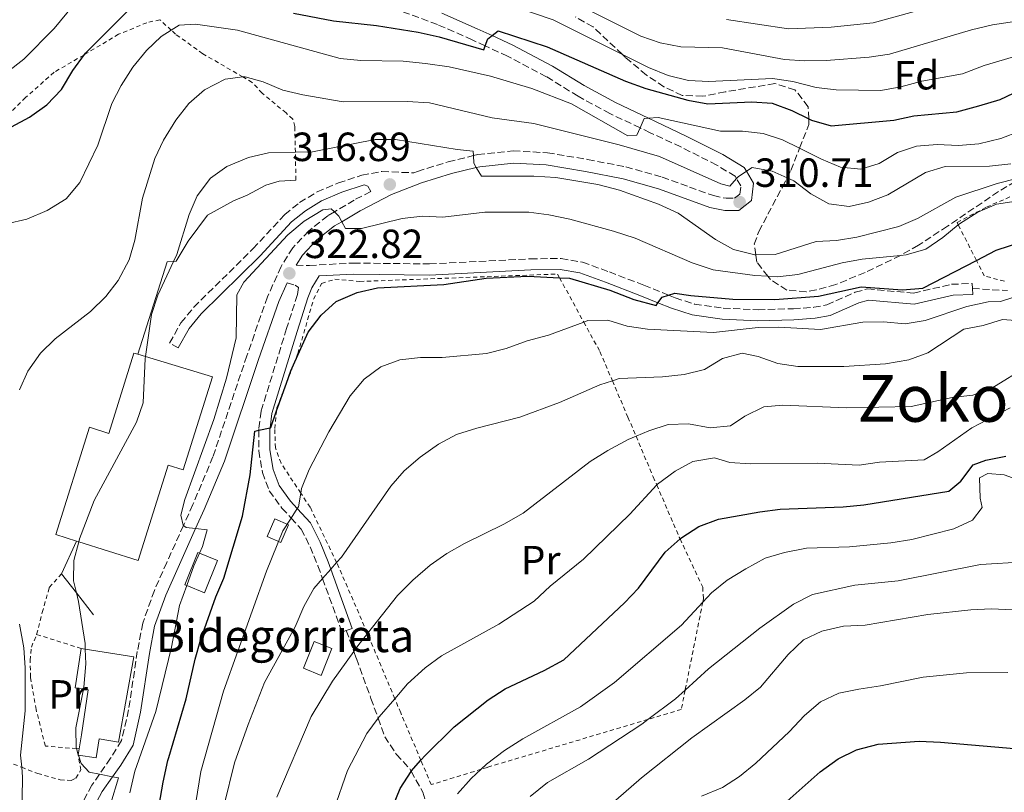
# Model space of a CAD drawing. Units: metres. Extents: x 630222 to 631958, y 4787517 to 4789857.
# Drawn here: x 630651 to 630893, y 4788906 to 4789096 of the extents above; entities that cross this region are included whole.
import ezdxf
from ezdxf.enums import TextEntityAlignment as Align

# ---------------------------------------------------------------- set-up
doc = ezdxf.new("R2010")
doc.units = ezdxf.units.M
doc.header["$MEASUREMENT"] = 0
doc.linetypes.add('DGN Style 2', pattern=[1.7399219301090239, 1.043953158065414, -0.6959687720436097])
doc.linetypes.add('DGN Style 3', pattern=[2.435890702152634, 1.739921930109024, -0.6959687720436097])
for name, color, linetype, lineweight in [('Borda', 1, 'Continuous', 13), ('Camino', 7, 'DGN Style 3', 0), ('Cota de punto acotado terreno', 7, 'Continuous', 0), ('Curva de nivel directora', 30, 'Continuous', 30), ('Curva de nivel intermedia', 30, 'Continuous', 0), ('Depósito a nivel (sin especificar)', 1, 'Continuous', 0), ('Edificio', 1, 'Continuous', 13), ('Etiqueta de uso rústico', 92, 'Continuous', 0), ('Etiqueta de zona arbolada', 92, 'Continuous', 0), ('Línea  de muro-pared o tapia', 1, 'Continuous', 13), ('Margen derecho', 7, 'Continuous', 0), ('Punto acotado terreno (símbolo)', 7, 'Continuous', 0), ('Senda', 7, 'DGN Style 3', 0), ('Tela metálica o alambrada', 7, 'DGN Style 2', 0), ('Texto de Borda', 7, 'Continuous', 0), ('Texto de rotulación de espacio menor sin especificar', 7, 'Continuous', 0), ('Zona arbolada', 92, 'DGN Style 3', 0)]:
    doc.layers.add(name, color=color, linetype=linetype, lineweight=lineweight)
doc.styles.add('Style-Arial', font='arial.ttf')

# ---------------------------------------------------------------- blocks, each defined once
blk = doc.blocks.new('5PATER')
at = {"layer": 'Punto acotado terreno (símbolo)', "linetype": 'Continuous', "lineweight": 0}
h = blk.add_hatch(color=51, dxfattribs=at)
edge = h.paths.add_edge_path()
edge.add_ellipse((0, 0), major_axis=(-0.1095731443231308, -0.1110710700762829), ratio=0.9994222409660317, start_angle=0, end_angle=360)

msp = doc.modelspace()

# ---------------------------------------------------------------- linework, layer by layer
at = {"layer": 'Borda', "color": 23, "linetype": 'Continuous', "lineweight": 0, "extrusion": (-0.9705497956526028, 0.02181006519798942, 0.2399112652935469), "elevation": -507569.3642698323, "flags": 128}
msp.add_lwpolyline([(-4801875.181699753, 125761.8352977104), (-4801875.302118788, 125761.907403575), (-4801876.736700424, 125762.6902672486)], dxfattribs=at)
at = {"layer": 'Borda', "color": 1, "linetype": 'Continuous', "lineweight": 13}
msp.add_polyline3d([(630678.9299999997, 4788939.449999999, 320.0200000000041), (630675.1699999999, 4788918.449999999, 320.1600000000035), (630670.3799999999, 4788919.24, 320.1600000000035), (630669.6600000003, 4788914.560000001, 317.3300000000018), (630665.3399999999, 4788915.230000001, 317.3300000000018), (630665.2699999996, 4788915.24, 317.3300000000018), (630665.29, 4788915.359999999, 317.3999999999942), (630665.5099999999, 4788916.789999999, 318.1600000000035), (630666.0499999998, 4788920.27, 320.0200000000041), (630667.7400000002, 4788931.300000001, 319.7400000000052), (630666.5899999999, 4788931.470000001, 319.0299999999988), (630664.5, 4788931.800000001, 317.75), (630665.9900000002, 4788941.470000001, 317.75), (630667, 4788941.310000001, 317.929999999993)], close=True, dxfattribs=at)
at = {"layer": 'Borda', "color": 23, "linetype": 'Continuous', "lineweight": 0}
for points in [[(630665.5099999999, 4788916.789999999, 318.1600000000035), (630666.0499999998, 4788920.27, 320.0200000000041), (630667.7400000002, 4788931.300000001, 319.7400000000052), (630666.5899999999, 4788931.470000001, 319.0299999999988), (630664.5, 4788931.800000001, 317.75), (630665.9900000002, 4788941.470000001, 317.75)], [(630665.9900000002, 4788941.470000001, 317.75), (630667, 4788941.310000001, 317.929999999993), (630678.9299999997, 4788939.449999999, 320.0200000000041), (630675.1699999999, 4788918.449999999, 320.1600000000035), (630670.3799999999, 4788919.24, 320.1600000000035), (630669.6600000003, 4788914.560000001, 317.3300000000018), (630665.3399999999, 4788915.230000001, 317.3300000000018), (630665.2699999996, 4788915.24, 317.3300000000018)]]:
    msp.add_polyline3d(points, dxfattribs=at)
at = {"layer": 'Camino', "color": 7, "linetype": 'DGN Style 3', "lineweight": 0, "flags": 128}
for points, elevation in [([(630885.0300000005, 4789029.940000001), (630885.1000000021, 4789028.510000001)], 327.0399999999935), ([(630731.1400000006, 4788945.880000004), (630732.609999999, 4788946.41)], 338.3699999999953)]:
    msp.add_lwpolyline(points, dxfattribs=dict(at, elevation=elevation))
at = {"layer": 'Camino', "color": 7, "linetype": 'DGN Style 3', "lineweight": 0}
for points in [[(630689.839999999, 4789015.37, 315.6199999999954), (630687.7100000011, 4789016.560000001, 315.6199999999954), (630690.4899999971, 4789021.53, 315.6199999999954), (630693.6900000002, 4789025.37, 315.7400000000053), (630708.2099999998, 4789039.710000001, 318.4600000000065), (630716.0399999997, 4789048.140000002, 318.8800000000047), (630719.6700000018, 4789051.080000001, 318.7400000000052), (630723.979999999, 4789053.720000001, 318.4600000000065), (630729.2099999995, 4789055.910000003, 318.1699999999984), (630734.9600000004, 4789057.810000001, 317.320000000007), (630739.8799999979, 4789058.710000004, 317.0599999999977), (630747.7699999983, 4789058.400000001, 316.2599999999947), (630748.6499999987, 4789058.740000002, 316.1699999999982), (630756.2199999993, 4789061.130000001, 315.1699999999983), (630762.3999999973, 4789062.619999999, 314.6900000000024), (630763.4600000012, 4789062.880000001, 314.6100000000006), (630772.1499999972, 4789063.779999999, 313.8999999999943), (630780.5799999983, 4789063.340000002, 313.6199999999955), (630790.449999999, 4789061.680000001, 313.3300000000018), (630799.8500000001, 4789059.87, 312.9100000000035), (630808.7600000016, 4789057.350000001, 312.6300000000047), (630815.4800000007, 4789054.91, 312.0599999999978), (630821.3500000002, 4789052.800000003, 311.3500000000058), (630824.4699999985, 4789052.130000002, 310.9299999999931), (630826.5499999993, 4789052.140000001, 310.7899999999936), (630827.8799999993, 4789053.180000001, 310.4999999999999), (630828.1000000006, 4789055.180000001, 310.3600000000005), (630827.0399999988, 4789056.970000001, 310.0399999999936), (630826.6900000002, 4789057.560000001, 309.9299999999931), (630822.1999999996, 4789060.300000002, 308.9400000000023), (630813.3599999995, 4789064.750000002, 306.9600000000063), (630805.8200000002, 4789068.27, 305.2599999999948), (630803.3500000003, 4789069.440000001, 304.9100000000035), (630795.9400000006, 4789072.970000001, 303.8500000000059), (630788.1000000021, 4789077.230000001, 302.8500000000058), (630780.329999998, 4789082.01, 301.8600000000006), (630770.7500000002, 4789087.050000003, 301.0099999999947), (630765.3000000009, 4789089.600000001, 300.4799999999959), (630762.1000000001, 4789091.090000001, 300.1600000000035), (630753.5199999993, 4789094.870000001, 298.8899999999994), (630745.2399999979, 4789097.910000001, 297.8999999999943)], [(630737.1599999999, 4789053.800000002, 317.8500000000058), (630733.1000000008, 4789051.710000002, 318.7200000000012), (630728.2199999992, 4789048.790000003, 319.7700000000041), (630726.5699999996, 4789047.810000001, 320.1300000000048), (630721.899999998, 4789044.130000002, 321.1199999999953), (630717.9699999987, 4789039.960000001, 322.3999999999942), (630715.11, 4789035.359999999, 322.820000000007), (630711.7800000017, 4789027.890000002, 322.9700000000012), (630706.7100000001, 4789013.45, 322.5399999999936), (630698.3799999995, 4788988.600000001, 321.2599999999948), (630693.4499999988, 4788976.830000001, 320.4100000000036), (630691.1499999987, 4788971.730000001, 319.8500000000059), (630687.0399999982, 4788962.640000002, 318.8600000000006), (630683.9699999993, 4788955.690000001, 317.7200000000012), (630681.1199999994, 4788947.710000001, 316.8699999999953), (630679.7899999997, 4788940.730000001, 316.5899999999965), (630677.6499999983, 4788926.390000002, 316.449999999997), (630675.9099999992, 4788918.820000002, 316.3099999999976), (630673.2100000014, 4788914.470000002, 315.7400000000053), (630670.48, 4788910.550000001, 314.8999999999942), (630668.6099999992, 4788907.86, 314.3300000000017), (630665.129999999, 4788901.320000002, 313.6199999999955)], [(630718.8400000003, 4789035.660000001, 322.6499999999944), (630722.0700000002, 4789035.630000002, 323.2100000000066), (630732.9299999988, 4789036.230000001, 323.8699999999953), (630751.5799999969, 4789035.990000002, 324.0599999999977), (630776.3999999985, 4789037.270000001, 324.0599999999977), (630783.9200000021, 4789037.320000002, 324.1999999999971), (630789.2300000007, 4789036.440000001, 324.3500000000059), (630795.7999999999, 4789034.029999999, 324.3500000000059), (630804.269999999, 4789030.770000001, 325.1999999999971), (630810.3399999997, 4789028.32, 325.4199999999984), (630811.9899999971, 4789027.660000001, 325.4799999999959), (630816.7500000002, 4789026.130000004, 325.5700000000069), (630823.7899999989, 4789025.140000002, 325.8500000000058), (630832.3399999985, 4789024.750000001, 326.4700000000013), (630841.030000001, 4789024.980000001, 326.4700000000013), (630846.0100000009, 4789025.340000001, 326.4700000000013), (630849.2699999999, 4789025.949999999, 326.4700000000013), (630856.2100000002, 4789029.040000003, 325.9100000000036), (630859.2099999997, 4789029.86, 325.6199999999953), (630870.5399999977, 4789028.83, 325.4799999999959), (630879.8899999997, 4789030.990000002, 325.6199999999953), (630884.9799999992, 4789031.220000002, 327.0399999999935), (630885.0300000005, 4789029.940000001, 327.0399999999935)], [(630716.6000000007, 4789031.32, 322.8699999999953), (630718.5900000001, 4789030.760000002, 322.929999999993), (630719.3999999971, 4789030.24, 323.0700000000072), (630719.1499999989, 4789028.460000001, 323.9199999999983), (630716.489999999, 4789020.170000001, 324.6100000000005), (630710.1900000002, 4788999.790000001, 324.4900000000054), (630709.6400000004, 4788995.440000001, 324.7700000000042), (630709.6400000004, 4788995.140000002, 324.8099999999977), (630709.6400000004, 4788990.09, 325.4799999999959), (630710.55, 4788984.75, 326.2899999999935), (630712.2100000009, 4788980.26, 327.7500000000001), (630715.3400000001, 4788975.99, 329.020000000004), (630717.6000000021, 4788973.520000001, 330.1000000000058), (630720.0899999999, 4788970.810000001, 331.300000000003), (630722.2499999991, 4788966.460000002, 332.4199999999984), (630724.1800000002, 4788961.820000002, 333.8999999999942), (630725.3200000002, 4788958.65, 334.7599999999947), (630730.07, 4788945.490000002, 338.3699999999953), (630731.1400000006, 4788945.880000004, 338.3699999999953)]]:
    msp.add_polyline3d(points, dxfattribs=at)
at = {"layer": 'Curva de nivel directora', "color": 30, "linetype": 'Continuous', "lineweight": 30, "flags": 128}
for points, elevation in [([(630616.3899999986, 4788990.760000001), (630617.4900000006, 4788994.189999999), (630617.6499999993, 4788995.020000001), (630620.440000001, 4789009.520000001), (630620.7000000003, 4789014.520000001), (630620.24, 4789030.280000002), (630620.7499999994, 4789035.25), (630621.6399999991, 4789040.27), (630623.0999999987, 4789045.050000001), (630625.3299999994, 4789049.580000003), (630628.3400000001, 4789054.050000002), (630635.3899999999, 4789061.480000001), (630639.5799999987, 4789064.859999999), (630643.8099999998, 4789067.53), (630643.8999999993, 4789067.57), (630648.8999999993, 4789069.730000001), (630653.3099999994, 4789072.080000001), (630657.5599999984, 4789075.100000001), (630661.1599999993, 4789078.869999999), (630663.9499999988, 4789083.570000002), (630666.7899999997, 4789087.460000001), (630667.0199999999, 4789087.780000002), (630678.2000000003, 4789098.99)], 300), ([(630718.1399999985, 4789097.640000001), (630728.019999998, 4789095.77), (630738.5700000003, 4789094.62), (630748.7800000006, 4789093), (630753.9399999996, 4789091.850000001), (630764.97, 4789088.630000004), (630765.2999999986, 4789089.600000001), (630765.8899999987, 4789091.310000001), (630766.9599999995, 4789092.140000002), (630768.4500000002, 4789093.310000001), (630780.5199999979, 4789089.390000001), (630799.7299999993, 4789080.940000001), (630804.7400000006, 4789079.090000001), (630815.0599999982, 4789076.280000002), (630819.9899999991, 4789075.4), (630830.7999999984, 4789075.850000001), (630835.7899999997, 4789075.520000001), (630840.6399999999, 4789073.699999999), (630844.7799999994, 4789071.67), (630845.4700000001, 4789071.33), (630850.2800000003, 4789069.92), (630865.7099999996, 4789071.320000002), (630870.589999999, 4789072.380000001), (630881.2199999995, 4789073.400000002), (630886.5700000006, 4789074.83), (630891.839999999, 4789076.430000001), (630914.7699999998, 4789087.330000003)], 300), ([(630685.1799999987, 4788902.990000002), (630686.1399999997, 4788908.62), (630687.3199999998, 4788913.900000001), (630687.55, 4788914.690000001), (630691.8300000004, 4788929.09), (630693.9800000007, 4788938.850000001), (630695.3899999988, 4788943.770000001), (630699.0799999991, 4788954.190000001), (630701.0399999993, 4788958.790000001), (630705.6399999994, 4788974.020000001), (630707.5399999993, 4788984.16), (630708.6599999992, 4788994.930000002), (630709.6399999983, 4788995.140000002), (630712.4000000008, 4788995.750000002), (630712.5599999997, 4788995.780000002), (630713.999999999, 4788999.86), (630716.4199999997, 4789006.660000003), (630717.5199999993, 4789009.750000001), (630718.1699999998, 4789011.199999999), (630721.8099999987, 4789019.260000002), (630724.9699999993, 4789023.420000001), (630728.6699999986, 4789026.77), (630733.8200000006, 4789029.010000002), (630738.7999999983, 4789030.090000001), (630755.0799999994, 4789030.980000001), (630765.4999999999, 4789032.480000001), (630775.7699999983, 4789032.970000002), (630783.5600000002, 4789032.609999999), (630785.9899999998, 4789032.5), (630795.9099999995, 4789029.539999999), (630801.779999999, 4789027.279999999), (630807.2699999987, 4789025.800000002), (630807.7499999992, 4789026.440000001), (630808.7899999986, 4789027.810000001), (630810.3399999997, 4789028.32), (630811.9099999989, 4789028.850000001), (630815.8099999992, 4789028.220000003), (630826.1799999983, 4789027.310000001), (630836.44, 4789027.27), (630847.1699999988, 4789028.080000001), (630857.7199999989, 4789030.380000002), (630867.86, 4789029.61), (630872.8399999999, 4789030.039999999), (630886.0000000006, 4789036.880000001), (630890.86, 4789039.420000001), (630900.9200000004, 4789042.630000004)], 325), ([(630739.2299999997, 4788894.359999999), (630744.3899999985, 4788907.03), (630747.0599999997, 4788911.26), (630747.0799999996, 4788911.279999999), (630749.4899999992, 4788913.980000002), (630750.5099999984, 4788915.130000001), (630757.6900000002, 4788922.180000001), (630765.9800000003, 4788928.840000002), (630770.1600000003, 4788931.58), (630779.7800000004, 4788936.060000001), (630784.5700000003, 4788938.660000001), (630799.5199999993, 4788952.670000001), (630802.9500000002, 4788956.310000002), (630809.5300000006, 4788965.150000002), (630813.1600000005, 4788968.400000002), (630813.5699999996, 4788968.76), (630817.7899999997, 4788971.439999999), (630822.66, 4788973.220000001), (630832.7999999989, 4788975.09), (630837.8100000002, 4788975.730000001), (630853.2300000007, 4788976.29), (630858.3, 4788976.76), (630879.199999999, 4788980.11), (630882.1600000006, 4788982.560000001), (630885.2400000007, 4788986.65), (630888.360000001, 4788987.730000002), (630893.2499999994, 4788988.76)], 350), ([(630777.0899999992, 4788819.890000002), (630777.7100000005, 4788821.430000001), (630778.0799999994, 4788822.34), (630779.2899999986, 4788826.689999999), (630780.889999999, 4788832.410000001), (630784.8200000006, 4788841.689999999), (630786.3000000004, 4788844.590000001), (630787.1499999998, 4788846.260000001), (630790.0099999986, 4788850.369999999), (630797.1299999999, 4788858.370000001), (630806.8099999982, 4788870.920000002), (630817.3400000003, 4788882.340000001), (630835.8099999997, 4788900.62), (630847.5699999989, 4788911.180000002), (630852.0199999993, 4788914.380000002), (630856.5299999998, 4788916.520000001), (630861.8899999997, 4788917.910000001), (630871.8999999989, 4788918.670000002), (630877.2000000007, 4788918.460000002), (630898.1199999999, 4788916.61)], 375)]:
    msp.add_lwpolyline(points, dxfattribs=dict(at, elevation=elevation))
at = {"layer": 'Curva de nivel intermedia', "color": 30, "linetype": 'Continuous', "lineweight": 0, "flags": 128}
for points, elevation in [([(630647.8100000008, 4789083.160000001), (630651.8699999999, 4789086.319999999), (630659.350000001, 4789093.91), (630665.9900000017, 4789101.970000001)], 295.0000000000002), ([(630772.0700000012, 4789099.359999999), (630781.9500000007, 4789096), (630798.9900000017, 4789087.499999999), (630805.3900000011, 4789084.31), (630810.2400000015, 4789082.289999999), (630815.2200000014, 4789081.100000001), (630820.2100000003, 4789080.81), (630835.9300000004, 4789081.609999999), (630840.8800000013, 4789080.850000001), (630846.5899999999, 4789079.350000001), (630851.560000001, 4789078.769999999), (630862.4800000021, 4789078.63), (630867.4000000017, 4789079.499999999), (630872.6100000018, 4789080.939999999), (630882.6100000021, 4789082.74), (630887.9400000008, 4789084.810000001)], 295.0000000000002), ([(630895.3300000003, 4789095.579999999), (630889.9400000012, 4789094.759999999), (630884.7900000014, 4789093.560000001), (630864.61, 4789087.550000001), (630859.6600000013, 4789086.86), (630849.0599999998, 4789086.009999998), (630843.8600000008, 4789085.91), (630838.8700000019, 4789086.240000002), (630823.5899999999, 4789089.089999998), (630813.3300000004, 4789089.350000001), (630808.2499999999, 4789090.34), (630803.5200000004, 4789091.960000001), (630789.7800000005, 4789098.850000001)], 289.9999999999998), ([(630824.6100000015, 4789096.09), (630839.8500000008, 4789093.769999999), (630850.3400000005, 4789094.220000001), (630860.6100000013, 4789095.289999999), (630870.7900000003, 4789098.029999999)], 285), ([(630688.1200000001, 4789093.470000001), (630690.0800000003, 4789094.679999999), (630694.0900000002, 4789094.909999999), (630704.3699999999, 4789093.429999999), (630729.6699999998, 4789086.48), (630734.6800000012, 4789086.04), (630745.1300000006, 4789085.82), (630750.6000000001, 4789085.250000001), (630756.4299999995, 4789084.42), (630766.5599999992, 4789082.170000001), (630776.7400000005, 4789079.130000001), (630786.5199999994, 4789075.38), (630800.3200000017, 4789067.480000001), (630802.5600000013, 4789067.65), (630803.3500000003, 4789069.439999999), (630804.3700000017, 4789071.739999999), (630805.3799999999, 4789071.8), (630807.7900000017, 4789071.96), (630823.0900000016, 4789068.67), (630828.5099999995, 4789068.640000001), (630833.6300000004, 4789068.09), (630838.3800000001, 4789066.509999999), (630842.5399999998, 4789064.449999998), (630847.9500000011, 4789061.759999999), (630852.5700000012, 4789059.800000001), (630857.5900000016, 4789059.26), (630862.110000001, 4789060.689999999), (630866.5700000002, 4789063.369999998), (630871.310000001, 4789064.96), (630876.3800000004, 4789065.349999999), (630881.6399999999, 4789065.13), (630886.6199999999, 4789065.529999999), (630891.990000001, 4789066.810000001), (630896.6700000013, 4789068.63)], 305.0000000000002), ([(630647.6600000011, 4789045.88), (630652.67, 4789047.039999999), (630657.6700000003, 4789049.17), (630662.2800000013, 4789052), (630665.69, 4789056.05), (630670.1, 4789065.179999999), (630673.4999999999, 4789075.470000001), (630675.8300000011, 4789079.890000001), (630678.6699999997, 4789084.369999997), (630682.0300000014, 4789088.469999999), (630685.6400000014, 4789091.92), (630688.1200000001, 4789093.470000001)], 305.0000000000002), ([(630887.9400000008, 4789084.810000001), (630908.1300000012, 4789090.74)], 295.0000000000002), ([(630650.8100000004, 4789005.05), (630652.8600000001, 4789009.609999999), (630656.0000000005, 4789014.08), (630659.5600000012, 4789017.599999999), (630668.3200000008, 4789024.269999998), (630672.0600000003, 4789027.980000001), (630675.0900000011, 4789031.959999999), (630677.8099999991, 4789037.009999999), (630679.1500000004, 4789041.83), (630681.0999999995, 4789052.17), (630684.0900000001, 4789061.92), (630686.2600000004, 4789066.430000001), (630689.2800000003, 4789071.359999999), (630692.4699999997, 4789075.449999999), (630696.2899999997, 4789078.789999999), (630701.3400000011, 4789081.399999999), (630705.730000001, 4789081.96), (630706.2800000008, 4789082.029999999), (630710.7300000011, 4789080.779999998), (630715.5600000013, 4789078.699999999), (630720.4299999997, 4789077.57), (630730.4000000008, 4789075.869999999), (630746.0700000017, 4789075.949999998), (630751.6300000005, 4789075.630000001), (630767.0300000008, 4789071.899999999), (630777.2500000001, 4789070.560000001), (630798.1800000004, 4789065.3), (630808.1500000015, 4789062.449999999), (630823.1699999997, 4789055.710000001), (630825.4000000004, 4789055.16), (630827.040000001, 4789056.970000001), (630827.4400000012, 4789057.42), (630829.4600000017, 4789058.769999999), (630830.89, 4789059.73), (630835.8000000007, 4789058.819999999)], 310), ([(630673.3000000007, 4788903.42), (630675.1500000015, 4788909.659999999), (630673.7099999998, 4788909.930000001), (630670.4800000022, 4788910.550000001), (630667.980000001, 4788911.029999999), (630665.9800000006, 4788913.180000001), (630665.3400000012, 4788915.23), (630665.2899999999, 4788915.359999999), (630664.8300000017, 4788916.850000001), (630664.7800000003, 4788917), (630664.6900000009, 4788922), (630666.5900000008, 4788931.470000001), (630666.6800000002, 4788931.92), (630667.1400000006, 4788937.680000001), (630666.9999999999, 4788941.31), (630666.9500000007, 4788942.689999999), (630665.3400000012, 4788953.009999998), (630664.8099999994, 4788955.13), (630664.0700000017, 4788958.06), (630664.1499999999, 4788963.069999998), (630665.3800000015, 4788967.689999999), (630665.5700000015, 4788968.42), (630669.2000000015, 4788977.859999999), (630679.5500000004, 4788997.130000001), (630681.2500000015, 4789001.850000001), (630681.7300000018, 4789012.730000001), (630681.8000000013, 4789013.220000001), (630683.2800000008, 4789023.57), (630684.8700000001, 4789028.31), (630688.7000000011, 4789036.640000001), (630689.4600000011, 4789038.31), (630692.5000000009, 4789048.189999999), (630694.4800000014, 4789052.779999998), (630697.7600000004, 4789057.069999999), (630701.8200000017, 4789059.990000002), (630707.1500000004, 4789062.17), (630712.0200000008, 4789063.300000001), (630718.6300000002, 4789063.46), (630722.8500000003, 4789063.560000001), (630738.2199999995, 4789066.58), (630743.2199999995, 4789066.63), (630758.420000001, 4789064.109999998), (630762.3500000006, 4789063.739999999), (630762.4000000019, 4789062.619999999), (630762.4700000011, 4789060.769999999), (630763.0999999992, 4789059.699999998), (630764.3600000021, 4789057.539999999), (630777.2700000004, 4789057.560000001), (630782.6300000002, 4789057.269999999), (630792.9500000001, 4789055.55)], 315.0000000000005), ([(630835.8000000007, 4789058.819999999), (630839.4700000009, 4789057.190000001), (630841.1300000015, 4789056.449999998), (630845.3300000015, 4789053.199999998), (630849.7700000006, 4789050.810000001), (630854.7400000016, 4789050.100000001), (630859.5200000005, 4789051.180000001), (630864.2000000009, 4789052.960000001), (630873.5100000005, 4789058.470000001), (630878.2900000014, 4789059.98), (630889.2500000006, 4789060.050000001), (630894.4500000018, 4789060.569999999)], 310), ([(630792.9500000001, 4789055.55), (630798.3000000011, 4789054.119999999), (630807.9100000003, 4789050.730000001), (630812.7400000005, 4789048.470000001), (630821.850000001, 4789042.009999999), (630826.3100000002, 4789039.519999999), (630831.5100000014, 4789038.27), (630831.7700000008, 4789038.27), (630836.5100000014, 4789038.300000001), (630846.61, 4789041.550000001), (630851.6100000001, 4789041.77), (630856.5900000001, 4789042.59), (630866.9200000011, 4789045.240000002), (630871.5400000013, 4789047.149999999), (630880.9400000002, 4789052.390000002), (630891.0700000002, 4789055.739999999), (630895.9699999995, 4789057)], 315.0000000000005), ([(630886.3700000016, 4789048.71), (630890.9699999995, 4789050.689999998), (630902.2100000002, 4789052.4)], 320.0000000000002), ([(630677.9700000001, 4788906.019999998), (630679.1600000014, 4788911.289999999), (630684.3400000003, 4788925.960000001), (630688.1800000004, 4788941.779999998), (630690.1800000009, 4788952.069999999), (630691.930000001, 4788956.92), (630693.6900000002, 4788961.779999999), (630695.0900000016, 4788964.859999999), (630695.8400000003, 4788966.52), (630696.9199999999, 4788970.600000001), (630694.0800000012, 4788970.930000001), (630691.7900000003, 4788971.189999999), (630691.150000001, 4788971.730000001), (630691.0500000004, 4788971.819999999), (630690.4900000016, 4788974.23), (630691.4900000007, 4788978.060000001), (630698.6000000008, 4788997.789999999), (630701.7400000013, 4789007.92), (630704.1100000006, 4789017.829999999), (630704.2100000011, 4789028.41), (630705.9500000001, 4789031.499999999), (630716.7800000019, 4789043.130000001), (630720.7900000017, 4789046.510000001), (630725.3600000005, 4789049.3), (630727.4300000002, 4789049.519999999), (630728.2200000014, 4789048.789999999), (630729.3300000001, 4789047.78), (630730.060000001, 4789046.390000001), (630730.9200000016, 4789044.74), (630734.86, 4789044.710000001), (630744.8800000002, 4789047.159999998), (630749.8500000013, 4789047.720000001), (630754.8899999994, 4789047.46), (630765.16, 4789048.720000001), (630775.9900000017, 4789048.720000001), (630780.9500000017, 4789048.100000001), (630786.0800000014, 4789047.020000001), (630796.8200000013, 4789044.060000001), (630802.1000000008, 4789042.319999999), (630816.1500000012, 4789036.289999999), (630821.2899999999, 4789034.57), (630831.5400000005, 4789033.119999999), (630834.7500000001, 4789032.960000001), (630837.1200000017, 4789032.849999999), (630842.0800000015, 4789033.439999999), (630853.0000000005, 4789036.28), (630857.92, 4789037.189999999), (630867.3200000012, 4789038.090000001), (630868.7400000006, 4789038.23), (630873.5400000017, 4789039.619999999), (630877.7700000008, 4789042.489999999), (630881.5500000004, 4789045.609999999), (630881.8800000012, 4789045.890000002), (630886.3700000016, 4789048.71)], 320.0000000000002), ([(630847.7000000008, 4789019.909999999), (630858.070000002, 4789021.65), (630863.1600000015, 4789021.729999999), (630868.5100000004, 4789021.289999999), (630873.4400000012, 4789022.09), (630883.6900000017, 4789025.539999999), (630888.9199999998, 4789026.66), (630891.9300000005, 4789026.73), (630894.7500000015, 4789027.659999999)], 330.0000000000002), ([(630693.7300000003, 4788901.060000001), (630695.3700000009, 4788911.199999999), (630700.9400000012, 4788930.999999999), (630711.5600000004, 4788960.449999999), (630715.5600000013, 4788970.349999999), (630717.6, 4788973.519999999), (630719.1100000008, 4788975.87), (630719.3800000013, 4788976.300000001), (630719.9600000002, 4788979.67), (630720.1600000013, 4788980.83), (630722.0200000011, 4788985.470000001), (630726.8300000011, 4788994.76), (630732.1300000009, 4789003.600000001), (630735.5700000008, 4789007.649999999), (630739.6200000008, 4789010.699999998), (630744.3200000015, 4789012.390000001), (630749.3700000007, 4789012.989999999), (630754.7100000005, 4789013.039999999), (630765.5700000012, 4789013.990000002), (630770.4200000018, 4789015.180000001), (630775.6200000007, 4789017.08), (630780.8200000019, 4789018.49), (630789.5100000001, 4789021.710000001), (630790.4700000013, 4789022.070000002), (630795.410000001, 4789022.179999998), (630800.190000002, 4789020.71), (630805.180000001, 4789019.99), (630821.3600000015, 4789019.13), (630832.3899999999, 4789020.359999998), (630837.4300000002, 4789020.48), (630847.7000000008, 4789019.909999999)], 330.0000000000002), ([(630819.1399999997, 4789010.079999999), (630823.6300000001, 4789012.789999999), (630828.4700000016, 4789014.069999999), (630832.3499999996, 4789013.249999999), (630837.1799999998, 4789011.51), (630842.1399999997, 4789010.810000001), (630853.4100000017, 4789010.819999999), (630863.66, 4789011.42), (630869.4100000011, 4789012.390000001), (630874.0900000016, 4789014.13), (630882.8800000004, 4789019.939999999), (630887.6300000001, 4789020.869999998), (630892.42, 4789022.34), (630902.2000000012, 4789021.57)], 335), ([(630701.110000001, 4788903.019999999), (630703.6600000013, 4788913.329999999), (630706.9900000016, 4788922.810000001), (630711.0700000009, 4788933.12), (630718.57, 4788946.759999999), (630720.7400000002, 4788951.810000001), (630723.160000001, 4788956.180000001), (630725.3200000002, 4788958.65), (630727.360000001, 4788960.970000001), (630728.7700000014, 4788962.589999998), (630729.9600000004, 4788963.939999999), (630742.0999999996, 4788981.38), (630745.4000000011, 4788985.13), (630749.2600000012, 4788988.470000001), (630753.820000001, 4788991.710000001), (630758.24, 4788994.039999999), (630763.2199999999, 4788995.649999999), (630773.8200000013, 4788998.34), (630783.5500000011, 4789001.92), (630793.4500000007, 4789006.3), (630796.5399999998, 4789007.27), (630798.2400000007, 4789007.8), (630808.820000002, 4789008.210000001), (630814.2000000001, 4789008.850000001), (630819.1399999997, 4789010.079999999)], 335), ([(630829.0900000007, 4788998.55), (630833.8000000002, 4789000.859999999), (630838.4400000004, 4789001.269999998), (630854.070000001, 4789000.649999999), (630869.9400000009, 4789000.989999998), (630880.0599999995, 4789003.199999999), (630885.110000001, 4789003.73), (630889.8099999994, 4789005.439999999), (630898.5800000002, 4789010.910000001)], 340.0000000000002), ([(630768.6100000012, 4788947.449999999), (630777.3500000007, 4788953.070000002), (630781.2800000003, 4788956.779999999), (630789.4600000009, 4788963.429999999), (630800.8100000012, 4788974.470000001), (630807.4400000006, 4788981.659999999), (630807.5999999995, 4788981.84), (630811.9800000003, 4788985.029999999), (630816.3400000012, 4788987.430000001), (630821.6299999997, 4788988.34), (630825.3800000002, 4788987.16), (630830.3700000015, 4788986.9), (630846.8700000015, 4788986.99), (630857.2200000006, 4788986.519999999), (630862.2100000017, 4788987.27), (630873.1600000019, 4788987.83), (630876.5300000003, 4788989.769999998), (630884.9099999999, 4788995.699999998), (630894.310000001, 4789000.66)], 345.0000000000002), ([(630714.0599999994, 4788904.919999998), (630722.5400000019, 4788924.710000001), (630727.7499999999, 4788933.459999999), (630733.0000000002, 4788940.739999999), (630734.0100000005, 4788942.140000001), (630736.3600000021, 4788945.140000001), (630743.7100000012, 4788954.529999998), (630747.4800000021, 4788958.289999999), (630751.7600000001, 4788961.909999999), (630755.8400000016, 4788964.810000001), (630760.1700000011, 4788967.3), (630769.8400000005, 4788971.989999999), (630774.6500000006, 4788974.699999998), (630791.0400000013, 4788987.400000001), (630795.390000001, 4788990.159999999), (630800.4300000012, 4788992.810000001), (630802.3500000013, 4788993.640000001), (630805.4800000006, 4788995.000000001), (630810.2700000005, 4788996.529999999), (630815.2800000017, 4788996.680000001), (630820.5900000003, 4788995.680000001), (630825.5600000013, 4788996.17), (630829.0900000007, 4788998.55)], 340.0000000000002), ([(630758.5100000004, 4788905.759999999), (630761.8499999997, 4788909.480000001), (630764.2800000017, 4788911.779999998), (630765.6400000006, 4788913.05), (630770.0599999997, 4788916.350000001), (630774.55, 4788919.239999999), (630788.6699999997, 4788927.099999998), (630797.0200000004, 4788933.07), (630813.5000000002, 4788947.159999999), (630818.7700000008, 4788952.890000001), (630820.8699999996, 4788955.17), (630824.7900000003, 4788958.259999999), (630829.3099999997, 4788961.07), (630834.0700000006, 4788963.640000002), (630838.8700000019, 4788965.060000001), (630844.2499999997, 4788966.119999997), (630854.820000002, 4788966.449999998), (630864.99, 4788967.430000001), (630870.150000001, 4788968.3), (630880.4700000008, 4788970.890000001), (630885.0799999997, 4788973.009999999), (630887.4100000011, 4788976.100000001), (630886.8900000004, 4788978.429999999), (630886.7600000006, 4788983.439999999), (630888.8500000006, 4788984.449999998), (630892.8200000002, 4788984.16), (630897.8400000003, 4788982.339999998)], 355.0000000000002), ([(630776.3100000013, 4788905.109999998), (630780.6000000007, 4788908.499999999), (630790.7100000004, 4788914.239999999), (630803.7400000015, 4788922.890000001), (630805.2600000014, 4788924.029999999), (630812.0600000009, 4788929.09), (630814.4200000013, 4788931.220000001), (630820.17, 4788936.430000001), (630832.780000001, 4788946.499999999), (630841.0199999998, 4788952.359999998), (630845.7600000007, 4788954.75), (630856.1100000017, 4788957.029999999), (630866.7800000003, 4788958.08), (630886.9999999999, 4788962.09), (630897.8800000006, 4788962.789999999)], 360), ([(630795.5000000005, 4788902.509999999), (630803.6699999999, 4788909.65), (630816.0500000007, 4788919.480000001), (630829.0999999996, 4788928.819999999), (630832.9599999997, 4788931.989999998), (630839.7800000015, 4788940.009999999), (630843.520000001, 4788943.569999999), (630848.0200000005, 4788945.76), (630853.3100000012, 4788946.92), (630858.6900000012, 4788947.239999999), (630874.0900000016, 4788949.820000002), (630884.6500000006, 4788950.970000001), (630889.6500000006, 4788951.199999998), (630900.260000001, 4788950.689999999)], 365.0000000000002), ([(630651.3700000015, 4788899.46), (630651.5900000005, 4788909.850000001), (630651.3700000015, 4788912.259999999), (630651.100000001, 4788915.259999998), (630652.2300000021, 4788926.159999999), (630652.2200000008, 4788936.67), (630651.9200000013, 4788941.66), (630650.8700000008, 4788947.470000001)], 310), ([(630728.0800000007, 4788901.779999998), (630731.4100000011, 4788911.480000001), (630736.200000001, 4788920.599999998), (630738.9600000015, 4788924.34), (630739.2000000007, 4788924.669999998), (630743.0600000008, 4788929.119999999), (630746.2100000002, 4788932.76), (630750.5100000007, 4788936.74), (630754.5499999997, 4788939.680000001), (630768.6100000012, 4788947.449999999)], 345.0000000000002), ([(630818.4800000002, 4788905.17), (630823.600000001, 4788907.289999999), (630827.8200000012, 4788909.980000001), (630831.7900000007, 4788913.269999999), (630840.0000000006, 4788920.969999999), (630843.7800000003, 4788924.98), (630847.6800000007, 4788928.359999998), (630852.1900000012, 4788930.520000001), (630857.110000001, 4788931.499999999), (630862.4599999997, 4788932.259999999), (630872.9500000017, 4788934.439999999), (630883.570000001, 4788935.449999999), (630893.7300000021, 4788935.560000001)], 370.0000000000002)]:
    msp.add_lwpolyline(points, dxfattribs=dict(at, elevation=elevation))
at = {"layer": 'Depósito a nivel (sin especificar)', "color": 1, "linetype": 'Continuous', "lineweight": 0, "extrusion": (-0.03478213637687693, 0.01532637516413218, 0.9992773915251905), "elevation": 51790.30771319506, "flags": 128}
msp.add_lwpolyline([(-4636707.74414324, -1352891.239974355), (-4636702.957777185, -1352891.239974355), (-4636702.957275761, -1352894.914154485), (-4636707.739609527, -1352894.923298865), (-4636707.74414324, -1352891.239974355)], close=True, dxfattribs=at)
at = {"layer": 'Depósito a nivel (sin especificar)', "color": 51, "linetype": 'Continuous', "lineweight": 0, "extrusion": (-0.03478213637687693, 0.01532637516413218, 0.9992773915251905), "elevation": 51790.30771319506, "flags": 128}
msp.add_lwpolyline([(-4636702.957777185, -1352891.239974355), (-4636702.957275761, -1352894.914154485), (-4636707.739609527, -1352894.923298865), (-4636707.74414324, -1352891.239974355), (-4636702.957777185, -1352891.239974355)], dxfattribs=at)
at = {"layer": 'Edificio', "color": 1, "linetype": 'Continuous', "lineweight": 13, "elevation": 338.9199999999983, "flags": 128}
msp.add_lwpolyline([(630727.6299999999, 4788941.460000001), (630724.9699999997, 4788934.850000001), (630720.5999999996, 4788936.609999999), (630723.2599999999, 4788943.220000001), (630727.6299999999, 4788941.460000001)], close=True, dxfattribs=at)
at = {"layer": 'Edificio', "color": 51, "linetype": 'Continuous', "lineweight": 13, "elevation": 338.9199999999983, "flags": 128}
msp.add_lwpolyline([(630724.9699999997, 4788934.850000001), (630720.5999999996, 4788936.609999999), (630723.2599999999, 4788943.220000001), (630727.6299999999, 4788941.460000001), (630724.9699999997, 4788934.850000001)], dxfattribs=at)
at = {"layer": 'Edificio', "color": 1, "linetype": 'Continuous', "lineweight": 13}
for points in [[(630698.25, 4789008.279999999, 319.0299999999988), (630691.0700000003, 4788985.4, 319.0299999999988), (630687.3499999996, 4788986.57, 319.8800000000047), (630679.9900000002, 4788963.100000001, 319.8800000000047), (630665.3799999999, 4788967.689999999, 315.8899999999995), (630664.8099999997, 4788967.859999999, 315.7400000000052), (630659.7400000002, 4788969.460000001, 314.3500000000058), (630668.0199999996, 4788995.84, 314.3500000000058), (630672.7699999996, 4788994.350000001, 320.4400000000023), (630678.9600000001, 4789014.08, 319.0299999999988), (630679.9199999999, 4789013.789999999, 319.0299999999988), (630681.7999999998, 4789013.220000001, 319.0299999999988)], [(630699.5199999996, 4788963.060000001, 321.429999999993), (630696.29, 4788955.15, 321.2899999999936), (630691.9299999997, 4788956.92, 321.1600000000035), (630691.4400000004, 4788957.119999999, 321.1499999999942), (630694.6600000003, 4788965.029999999, 321.2899999999936), (630695.0899999999, 4788964.859999999, 321.3000000000029)]]:
    msp.add_polyline3d(points, close=True, dxfattribs=at)
at = {"layer": 'Edificio', "color": 51, "linetype": 'Continuous', "lineweight": 13}
for points in [[(630664.8099999997, 4788967.859999999, 315.7400000000052), (630659.7400000002, 4788969.460000001, 314.3500000000058), (630668.0199999996, 4788995.84, 314.3500000000058), (630672.7699999996, 4788994.350000001, 320.4400000000023), (630678.9600000001, 4789014.08, 319.0299999999988), (630679.9199999999, 4789013.789999999, 319.0299999999988)], [(630679.9199999999, 4789013.789999999, 319.0299999999988), (630681.7999999998, 4789013.220000001, 319.0299999999988), (630698.25, 4789008.279999999, 319.0299999999988), (630691.0700000003, 4788985.4, 319.0299999999988), (630687.3499999996, 4788986.57, 319.8800000000047), (630679.9900000002, 4788963.100000001, 319.8800000000047), (630665.3799999999, 4788967.689999999, 315.8899999999995), (630664.8099999997, 4788967.859999999, 315.7400000000052)], [(630696.29, 4788955.15, 321.2899999999936), (630691.9299999997, 4788956.92, 321.1600000000035), (630691.4400000004, 4788957.119999999, 321.1499999999942), (630694.6600000003, 4788965.029999999, 321.2899999999936), (630695.0899999999, 4788964.859999999, 321.3000000000029), (630699.5199999996, 4788963.060000001, 321.429999999993), (630696.29, 4788955.15, 321.2899999999936)]]:
    msp.add_polyline3d(points, dxfattribs=at)
at = {"layer": 'Línea  de muro-pared o tapia', "color": 1, "linetype": 'Continuous', "lineweight": 13, "elevation": 315.7700000000041, "flags": 128}
for points in [[(630664.8099999997, 4788967.859999999), (630661.1399999997, 4788959.800000001)], [(630661.1399999997, 4788959.800000001), (630664.8099999997, 4788955.130000001), (630669.0599999997, 4788949.710000001)]]:
    msp.add_lwpolyline(points, dxfattribs=at)
at = {"layer": 'Línea  de muro-pared o tapia', "color": 1, "linetype": 'Continuous', "lineweight": 13}
msp.add_polyline3d([(630718.7699999996, 4789056.630000001, 317.75), (630714.6100000005, 4789056.359999999, 317.75), (630711.3499999996, 4789055.359999999, 317.75), (630706.7800000003, 4789052.939999999, 317.6100000000006), (630703.4100000003, 4789051.49, 317.3300000000018), (630697.0199999996, 4789047.960000001, 316.6199999999953), (630692.3200000003, 4789041.57, 316.0500000000029), (630689.3499999996, 4789036.699999999, 315.6300000000047), (630688.7000000002, 4789036.640000001, 315.6300000000047), (630687.1600000003, 4789036.51, 315.6300000000047), (630679.9199999999, 4789013.789999999, 315.7700000000041)], dxfattribs=at)
at = {"layer": 'Margen derecho', "color": 7, "linetype": 'Continuous', "lineweight": 0}
for points in [[(630754.6399999991, 4789097.66, 298.8899999999994), (630763.3399999985, 4789093.830000001, 300.1600000000035), (630766.9599999995, 4789092.140000002, 300.5099999999948), (630772.0899999992, 4789089.75, 301.0099999999947), (630781.8199999989, 4789084.630000002, 301.8600000000006), (630789.6000000017, 4789079.83, 302.8500000000058), (630797.2999999997, 4789075.65, 303.8500000000059), (630805.3799999978, 4789071.800000002, 305.0099999999948), (630807.100000001, 4789070.980000001, 305.2599999999948), (630814.6700000016, 4789067.449999999, 306.9600000000063), (630823.6599999992, 4789062.930000001, 308.9400000000023), (630828.8899999995, 4789059.730000001, 309.9299999999931), (630829.4599999995, 4789058.770000001, 310.0399999999936), (630831.1999999986, 4789055.850000001, 310.3600000000005), (630830.729999999, 4789051.590000001, 310.4999999999999), (630827.5799999975, 4789049.130000004, 310.7899999999936), (630824.1499999987, 4789049.130000004, 310.9299999999931), (630820.5199999987, 4789049.900000001, 311.3500000000058), (630814.4600000014, 4789052.08, 312.0599999999978), (630807.8399999986, 4789054.49, 312.6300000000047), (630799.1499999983, 4789056.939999999, 312.9100000000035), (630789.9200000013, 4789058.720000002, 313.3300000000018), (630780.2499999999, 4789060.350000001, 313.6199999999955), (630772.2199999989, 4789060.76, 313.8999999999943), (630763.9699999987, 4789059.91, 314.6100000000006), (630763.1000000016, 4789059.7, 314.679999999993), (630757.0300000008, 4789058.230000001, 315.1699999999983), (630749.6499999979, 4789055.910000003, 316.1699999999982)], [(630689.839999999, 4789015.37, 315.6199999999954), (630692.5100000021, 4789020.140000002, 315.6199999999954), (630695.4899999973, 4789023.720000001, 315.7400000000053), (630709.9699999989, 4789038.01, 318.4600000000065), (630717.7099999995, 4789046.350000001, 318.8800000000047), (630721.0799999977, 4789049.080000001, 318.7400000000052), (630725.0900000001, 4789051.540000002, 318.4600000000065), (630730.07, 4789053.630000002, 318.1699999999984), (630735.5700000008, 4789055.440000001, 317.320000000007), (630736.4200000024, 4789055.109999999, 317.320000000007), (630737.1599999999, 4789053.800000002, 317.8500000000058)], [(630749.6499999979, 4789055.910000003, 316.1699999999982), (630742.2800000008, 4789053.060000001, 317.0200000000041), (630734.5599999982, 4789049.080000001, 318.7200000000012), (630730.0599999988, 4789046.390000002, 319.729999999996), (630728.2800000019, 4789045.33, 320.1300000000048), (630723.9299999999, 4789041.900000001, 321.1199999999953), (630720.359999998, 4789038.119999999, 322.3999999999942), (630718.8400000003, 4789035.660000001, 322.6499999999944)], [(630732.609999999, 4788946.41, 338.3699999999953), (630727.3599999987, 4788960.970000003, 334.3999999999943), (630726.6999999993, 4788962.800000001, 333.8999999999942), (630724.7100000001, 4788967.580000003, 332.4199999999984), (630722.3399999985, 4788972.350000001, 331.300000000003), (630719.1099999986, 4788975.87, 329.800000000003), (630717.4299999999, 4788977.710000002, 329.020000000004), (630714.6200000005, 4788981.550000002, 327.7500000000001), (630713.1700000019, 4788985.45, 326.2899999999935), (630712.3400000005, 4788990.32, 325.4799999999959), (630712.3400000005, 4788995.270000001, 324.7700000000042), (630712.3999999987, 4788995.750000002, 324.7400000000054), (630712.839999999, 4788999.210000002, 324.4900000000054), (630719.0700000006, 4789019.359999999, 324.6100000000005), (630721.7199999993, 4789027.630000002, 323.9199999999983), (630722.6400000001, 4789030.16, 323.6399999999995), (630724.4599999996, 4789033.040000001, 323.350000000006), (630732.9800000001, 4789033.52, 323.8699999999953), (630751.6299999983, 4789033.27, 324.0599999999977), (630776.479999999, 4789034.550000003, 324.0599999999977), (630783.6999999987, 4789034.600000001, 324.1999999999971), (630788.5300000011, 4789033.800000001, 324.3500000000059), (630794.8399999988, 4789031.49, 324.3500000000059), (630803.2699999999, 4789028.24, 325.1999999999971), (630807.7499999992, 4789026.440000001, 325.3600000000005), (630811.0700000006, 4789025.100000001, 325.4799999999959), (630816.14, 4789023.470000003, 325.5700000000069), (630823.5399999986, 4789022.439999999, 325.8500000000058), (630832.3099999971, 4789022.030000002, 326.4700000000013), (630841.1600000006, 4789022.260000001, 326.4700000000013), (630846.3599999996, 4789022.640000001, 326.4700000000013), (630850.0799999969, 4789023.340000001, 326.4700000000013), (630857.1199999999, 4789026.470000002, 325.9100000000036), (630859.449999999, 4789027.109999999, 325.6199999999953), (630870.73, 4789026.09, 325.4799999999959), (630880.2600000007, 4789028.290000002, 325.6199999999953), (630885.1000000021, 4789028.510000001, 327.0399999999935)], [(630716.6000000007, 4789031.32, 322.8699999999953), (630714.5699999989, 4789026.78, 322.9700000000012), (630709.550000001, 4789012.470000001, 322.5399999999936), (630701.1900000013, 4788987.540000002, 321.2599999999948), (630696.2100000014, 4788975.630000001, 320.4100000000036), (630694.0799999969, 4788970.930000001, 319.8999999999941), (630689.7899999997, 4788961.41, 318.8600000000006), (630686.760000001, 4788954.58, 317.7200000000012), (630684.0299999998, 4788946.92, 316.8699999999953), (630682.749999999, 4788940.220000001, 316.5899999999965), (630680.600000001, 4788925.830000001, 316.449999999997), (630678.73, 4788917.660000001, 316.3099999999976), (630675.7199999993, 4788912.820000002, 315.7400000000053), (630673.7099999998, 4788909.930000001, 315.1199999999953), (630671.1799999997, 4788906.290000001, 314.3300000000017), (630667.9099999996, 4788900.15, 313.6199999999955)]]:
    msp.add_polyline3d(points, dxfattribs=at)
at = {"layer": 'Senda', "color": 7, "linetype": 'DGN Style 3', "lineweight": 0}
for points in [[(630885.0300000005, 4789029.940000001, 327.0399999999935), (630893.6799999987, 4789029.460000001, 329.3000000000029)], [(630731.1400000006, 4788945.880000004, 338.3699999999953), (630733.0000000002, 4788940.740000002, 340.2700000000041), (630733.6299999984, 4788939.01, 340.9199999999983), (630737.2100000014, 4788929.210000004, 342.8999999999941), (630738.9600000015, 4788924.34, 344.5099999999948), (630740.5899999987, 4788919.78, 346.0099999999949), (630743.4600000009, 4788915.439999999, 348.0000000000001), (630746.730000001, 4788911.920000001, 350.1199999999955), (630747.0799999975, 4788911.279999999, 350.2799999999989), (630749.9299999995, 4788906.17, 351.5399999999937), (630752.86, 4788897.08, 354.5599999999976)]]:
    msp.add_polyline3d(points, dxfattribs=at)
at = {"layer": 'Tela metálica o alambrada', "color": 7, "linetype": 'DGN Style 2', "lineweight": 0, "extrusion": (-0.2396742634544846, 0.0758019151134135, 0.9678896203094077), "elevation": 212160.2422369592, "flags": 128}
msp.add_lwpolyline([(-4756196.695730651, -815659.5211243844), (-4756196.695730652, -815647.6663531928)], dxfattribs=at)
at = {"layer": 'Tela metálica o alambrada', "color": 7, "linetype": 'DGN Style 2', "lineweight": 0}
for points in [[(630718.7699999996, 4789056.630000001, 317.75), (630718.6299999999, 4789063.460000001, 315.6900000000023), (630718.5, 4789069.77, 313.7899999999936), (630717.9800000006, 4789071.59, 313.2200000000012), (630716.3399999999, 4789073.109999999, 312.6600000000035), (630710.4699999997, 4789077.970000001, 312.0899999999965), (630708.0199999996, 4789080.640000001, 311.3800000000047), (630705.7300000006, 4789081.960000001, 310.820000000007), (630695.8700000001, 4789087.680000001, 308.4100000000035), (630689.1799999997, 4789092.5, 306), (630688.1200000001, 4789093.470000001, 305.4900000000052), (630685.3200000003, 4789096.02, 304.1600000000035), (630682.1299999999, 4789095.310000001, 303.5899999999965), (630675.1900000004, 4789092.449999999, 302.6000000000058), (630666.79, 4789087.460000001, 300.3800000000047), (630666.6200000001, 4789087.350000001, 300.3300000000018), (630659.3399999999, 4789083.119999999, 299.1999999999971), (630652.3300000001, 4789076.91, 299.1999999999971), (630649.1399999997, 4789073.710000001, 299.3399999999965)], [(630892.8799999999, 4789031.730000001, 328.2799999999988), (630887.9400000004, 4789033.060000001, 326.4400000000023), (630886, 4789036.880000001, 324.7100000000065), (630881.5499999998, 4789045.609999999, 320.7599999999948), (630881.25, 4789046.199999999, 320.4900000000052), (630888.4800000006, 4789049.960000001, 319.7899999999936), (630896.0899999999, 4789053.27, 318.6499999999942)], [(630752.04, 4788908, 352.2200000000012), (630749.4900000002, 4788913.980000001, 350.1000000000058), (630744.5199999996, 4788925.630000001, 345.9799999999959), (630743.0599999997, 4788929.119999999, 344.9799999999959), (630736.3600000005, 4788945.140000001, 340.3899999999995), (630736.2599999999, 4788945.369999999, 340.320000000007), (630729.3399999999, 4788961.4, 335.2200000000012), (630728.7699999996, 4788962.59, 334.8999999999942), (630722.2699999996, 4788976.17, 331.2599999999948), (630719.9600000001, 4788979.67, 330.0200000000041), (630715.0999999996, 4788987.01, 327.429999999993), (630713.7199999997, 4788990.789999999, 326.3000000000029), (630713.5700000003, 4788995.51, 326.0200000000041), (630714, 4788999.859999999, 325.8899999999995), (630714.0800000001, 4789000.600000001, 325.8699999999953), (630716.4199999999, 4789006.66, 325.8699999999953), (630718.1699999999, 4789011.199999999, 325.8699999999953), (630719.2300000006, 4789013.930000001, 325.8699999999953), (630723.1100000005, 4789027.33, 324.6000000000058), (630725.0800000001, 4789031.199999999, 324.320000000007), (630728.3399999999, 4789032.24, 324.320000000007), (630734.4699999997, 4789031.689999999, 324.320000000007), (630783.0599999997, 4789033.52, 325.0299999999988), (630783.5599999997, 4789032.609999999, 325.3999999999942), (630789.5099999999, 4789021.710000001, 329.929999999993), (630793.4800000006, 4789014.449999999, 332.9499999999971), (630796.54, 4789007.27, 335.1600000000035), (630800.3600000005, 4788998.34, 337.9100000000035), (630802.3499999996, 4788993.640000001, 340.0399999999936), (630806.5800000001, 4788983.680000001, 344.570000000007), (630807.4400000004, 4788981.66, 345.4100000000035), (630812.9800000006, 4788968.800000001, 350.8000000000029), (630813.1600000003, 4788968.4, 350.8999999999942), (630818.7400000002, 4788956.52, 353.9199999999983), (630818.9299999997, 4788953.699999999, 354.9100000000035), (630818.7699999996, 4788952.890000001, 355.070000000007), (630814.4199999999, 4788931.220000001, 359.4700000000012), (630813.4699999997, 4788926.480000001, 360.429999999993), (630805.2599999999, 4788924.029999999, 359.4799999999959), (630765.8099999997, 4788912.25, 354.9100000000035), (630764.2800000003, 4788911.779999999, 354.6100000000006), (630752.04, 4788908, 352.2200000000012)], [(630655.0499999998, 4788944.930000001, 311.2400000000052), (630656.4199999999, 4788950.310000001, 312.0800000000018), (630658.1600000003, 4788956.470000001, 312.3699999999953), (630661.1399999997, 4788959.800000001, 312.2299999999959)], [(630665.5099999999, 4788916.789999999, 313.7899999999936), (630664.8300000001, 4788916.850000001, 313.5200000000041), (630657.1900000004, 4788917.49, 310.5299999999988), (630654.9199999999, 4788926.439999999, 310.5299999999988), (630653.54, 4788934.42, 310.5299999999988), (630653.4600000001, 4788938.5, 310.6699999999983), (630653.75, 4788941.77, 310.6699999999983), (630655.0499999998, 4788944.930000001, 310.8099999999977)], [(630646.1100000005, 4788914.289999999, 309.3999999999942), (630651.3700000001, 4788912.26, 310.3699999999953), (630655.3200000003, 4788910.74, 311.1000000000058), (630660.8200000003, 4788909.180000001, 313.2200000000012), (630663.5599999997, 4788909.039999999, 313.929999999993), (630664.7100000001, 4788909.560000001, 314.6399999999995), (630665.9000000004, 4788911.600000001, 315.0599999999977), (630665.2699999996, 4788915.24, 317.3300000000018)]]:
    msp.add_polyline3d(points, dxfattribs=at)
at = {"layer": 'Zona arbolada', "color": 92, "linetype": 'DGN Style 3', "lineweight": 0}
msp.add_polyline3d([(630895.5700000003, 4789056.279999999, 319.7700000000041), (630891.4100000003, 4789053.800000001, 320.2100000000065), (630878.9100000003, 4789045.279999999, 320.6100000000006), (630871.75, 4789040.59, 321.1900000000023), (630867.5099999999, 4789038.180000001, 321.9700000000012), (630867.3200000003, 4789038.09, 322.0099999999948), (630858.6299999999, 4789033.890000001, 323.7599999999948), (630851.4199999999, 4789030.930000001, 324.1100000000006), (630846.6100000005, 4789029.600000001, 323.8999999999942), (630844.1399999997, 4789029.130000001, 323.7299999999959), (630839.4100000003, 4789029.59, 323.3000000000029), (630835.3799999999, 4789032.16, 322.6000000000058), (630834.75, 4789032.960000001, 322.2899999999936), (630832.0199999996, 4789036.42, 320.9600000000065), (630831.7699999996, 4789038.27, 320.1900000000023), (630831.4199999999, 4789040.84, 319.1199999999953), (630832.54, 4789043.970000001, 318.3500000000058), (630834.75, 4789048.210000001, 316.9400000000023), (630838.3200000003, 4789054.890000001, 314.1000000000058), (630839.4699999997, 4789057.189999999, 312.8699999999953), (630840.3700000001, 4789058.980000001, 311.9100000000035), (630842.54, 4789064.449999999, 308.7200000000012), (630844.8399999999, 4789070.26, 305.320000000007), (630844.7800000003, 4789071.67, 304.5399999999936), (630844.6600000003, 4789074.66, 302.8899999999995), (630841.4199999999, 4789078.800000001, 301.3600000000006), (630836.4900000002, 4789080.350000001, 301.6499999999942), (630824.2800000003, 4789078.300000001, 304.4700000000012), (630818.7699999996, 4789077.220000001, 304.4700000000012), (630813.7300000006, 4789077.430000001, 304.4700000000012), (630809.2100000001, 4789079.560000001, 304.1999999999971), (630804.8899999997, 4789082.430000001, 303.7599999999948), (630799.7599999999, 4789086.779999999, 302.4900000000052), (630798.9900000002, 4789087.5, 302.3500000000058), (630791.7999999998, 4789094.27, 301.0800000000018), (630787.4400000004, 4789096.710000001, 301.0800000000018)], dxfattribs=at)
msp.add_polyline3d([(630895.5700000003, 4789056.279999999, 319.7700000000041), (630891.4100000003, 4789053.800000001, 320.2100000000065), (630878.9100000003, 4789045.279999999, 320.6100000000006), (630871.75, 4789040.59, 321.1900000000023), (630867.5099999999, 4789038.180000001, 321.9700000000012), (630867.3200000003, 4789038.09, 322.0099999999948), (630858.6299999999, 4789033.890000001, 323.7599999999948), (630851.4199999999, 4789030.930000001, 324.1100000000006), (630846.6100000005, 4789029.600000001, 323.8999999999942), (630844.1399999997, 4789029.130000001, 323.7299999999959), (630839.4100000003, 4789029.59, 323.3000000000029), (630835.3799999999, 4789032.16, 322.6000000000058), (630834.75, 4789032.960000001, 322.2899999999936), (630832.0199999996, 4789036.42, 320.9600000000065), (630831.7699999996, 4789038.27, 320.1900000000023), (630831.4199999999, 4789040.84, 319.1199999999953), (630832.54, 4789043.970000001, 318.3500000000058), (630834.75, 4789048.210000001, 316.9400000000023), (630838.3200000003, 4789054.890000001, 314.1000000000058), (630839.4699999997, 4789057.189999999, 312.8699999999953), (630840.3700000001, 4789058.980000001, 311.9100000000035), (630842.54, 4789064.449999999, 308.7200000000012), (630844.8399999999, 4789070.26, 305.320000000007), (630844.7800000003, 4789071.67, 304.5399999999936), (630844.6600000003, 4789074.66, 302.8899999999995), (630841.4199999999, 4789078.800000001, 301.3600000000006), (630836.4900000002, 4789080.350000001, 301.6499999999942), (630824.2800000003, 4789078.300000001, 304.4700000000012), (630818.7699999996, 4789077.220000001, 304.4700000000012), (630813.7300000006, 4789077.430000001, 304.4700000000012), (630809.2100000001, 4789079.560000001, 304.1999999999971), (630804.8899999997, 4789082.430000001, 303.7599999999948), (630799.7599999999, 4789086.779999999, 302.4900000000052), (630798.9900000002, 4789087.5, 302.3500000000058), (630791.7999999998, 4789094.27, 301.0800000000018), (630787.4400000004, 4789096.710000001, 301.0800000000018)], dxfattribs=at)

# ---------------------------------------------------------------- block references
at = {"layer": 'Punto acotado terreno (símbolo)', "color": 7, "linetype": 'Continuous', "lineweight": 0, "xscale": 10, "yscale": 10, "zscale": 10}
for p in [(630741.8400000003, 4789055.540000001, 316.8899999999995), (630827.8099999977, 4789051.190000001, 310.7100000000065), (630717.1499999984, 4789033.689999999, 322.8200000000074)]:
    msp.add_blockref('5PATER', p, dxfattribs=at)

# ---------------------------------------------------------------- texts
at = {"layer": 'Cota de punto acotado terreno', "color": 7, "linetype": 'Continuous', "lineweight": 0, "style": 'Style-Arial'}
for s, p in [('316.89', (630717.8299999983, 4789061.290000001, 316.8899999999995)), ('310.71', (630831.5599999988, 4789054.939999999, 310.7100000000065)), ('322.82', (630720.8999999994, 4789037.439999999, 322.820000000007))]:
    msp.add_text(s, height=7.000000000000002, dxfattribs=at).set_placement(p)
at = {"layer": 'Etiqueta de uso rústico', "color": 92, "linetype": 'Continuous', "lineweight": 0, "style": 'Style-Arial'}
for p in [(630778.9154566068, 4788963.19001, 342.7799999999988), (630662.7854566079, 4788930.180010001, 312.6000000000058)]:
    msp.add_text('Pr', height=7.000000000000002, dxfattribs=at).set_placement(p, align=Align.MIDDLE_CENTER)
at = {"layer": 'Etiqueta de zona arbolada', "color": 92, "linetype": 'Continuous', "lineweight": 0, "style": 'Style-Arial'}
msp.add_text('Fd', height=7.000000000000002, dxfattribs=at).set_placement((630871.3074413666, 4789082.39001, 293.7599999999948), align=Align.MIDDLE_CENTER)
at = {"layer": 'Texto de Borda', "color": 7, "linetype": 'Continuous', "lineweight": 0, "style": 'Style-Arial'}
msp.add_text('Bidegorrieta', height=8, dxfattribs=at).set_placement((630684.3099999997, 4788940.58, 317.5800000000018))
at = {"layer": 'Texto de rotulación de espacio menor sin especificar', "color": 7, "linetype": 'Continuous', "lineweight": 0, "style": 'Style-Arial'}
msp.add_text('Zokoko Belagia', height=11.5, dxfattribs=at).set_placement((630913.330374898, 4789002.95001, 341.429999999993), align=Align.MIDDLE_CENTER)

doc.saveas('drawing.dxf')
